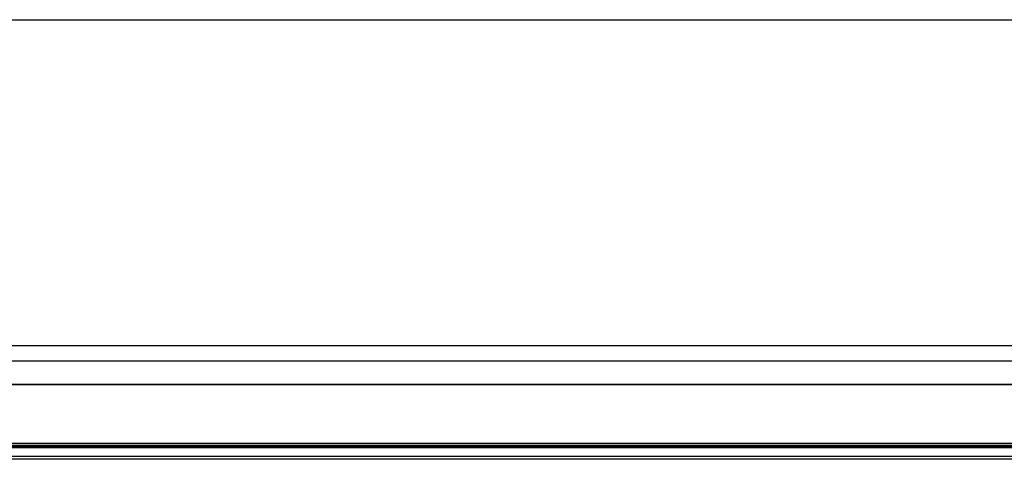
# Model space of a CAD drawing. Units: millimetres. Extents: x 72499 to 90474, y -47118 to 5770.
# Drawn here: x 77561 to 77827, y -46835 to -46716 of the extents above; entities that cross this region are included whole.
import ezdxf

# ---------------------------------------------------------------- set-up
doc = ezdxf.new("R2010")
doc.units = ezdxf.units.MM

# ---------------------------------------------------------------- blocks, each defined once
blk = doc.blocks.new('18_Longo_Armario Aparador Alto - LNA22-491686-Planimetría general')
for p, q in [((-1079.46, -134.21), (0, -134.21)), ((-1079.46, -134.21), (0, -134.21)), ((-1079.46, -222.38), (0, -222.38)), ((0, -226.64), (-1079.46, -226.64)), ((-406, -233), (-1180.33, -233)), ((-1180.33, -233), (-406, -233)), ((0, -233), (-1180.33, -233)), ((-1180.33, -233), (0, -233)), ((0, -250), (-1198.33, -250)), ((-1198.33, -250), (0, -250)), ((0, -250), (-1198.33, -250)), ((-1198.33, -250), (0, -250)), ((0, -249), (-1180.33, -249)), ((-1180.33, -249), (0, -249)), ((-1079.46, -249.57), (0, -249.57)), ((0, -249.57), (-1079.46, -249.57)), ((0, -250.07), (-1079.46, -250.07)), ((-1079.46, -250.07), (0, -250.07)), ((-1079.46, -252.43), (0, -252.43)), ((-1079.46, -252.43), (0, -252.43)), ((0, -253.24), (-1079.46, -253.24))]:
    blk.add_line(p, q)

msp = doc.modelspace()

# ---------------------------------------------------------------- block references
msp.add_blockref('18_Longo_Armario Aparador Alto - LNA22-491686-Planimetría general', (78497.32, -46581.97))

doc.saveas('drawing.dxf')
